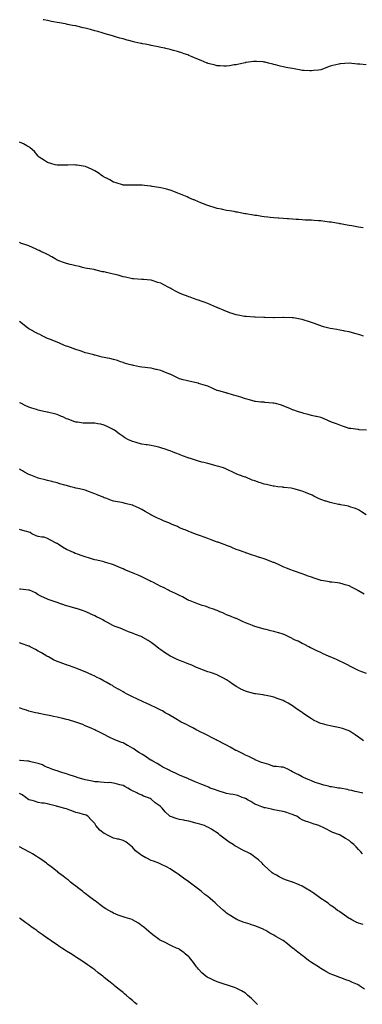
# Model space of a CAD drawing. Units: inches. Extents: x 976403 to 979043, y 7319018 to 7321658.
# Drawn here: x 977128 to 977492, y 7320612 to 7321658 of the extents above; entities that cross this region are included whole.
import ezdxf

# ---------------------------------------------------------------- set-up
doc = ezdxf.new("R2010")
doc.units = ezdxf.units.IN
doc.header["$MEASUREMENT"] = 0
doc.layers.add('Contour_97647319', color=7, linetype='Continuous', true_color=0x9f3ab9)

msp = doc.modelspace()

# ---------------------------------------------------------------- linework, layer by layer
at = {"layer": 'Contour_97647319'}
for points in [[(977496.1, 7321610, 3246), (977489.3, 7321610.7, 3246), (977488, 7321610.8, 3246), (977487, 7321610.9, 3246), (977478.2, 7321611.7, 3246), (977478, 7321611.8, 3246), (977477.9, 7321611.7, 3246), (977468.8, 7321611.2, 3246), (977468, 7321611.1, 3246), (977467, 7321610.9, 3246), (977460.8, 7321609.2, 3246), (977458, 7321608.5, 3246), (977453.2, 7321606.7, 3246), (977452.7, 7321606.5, 3246), (977448, 7321604.9, 3246), (977445.4, 7321604.5, 3246), (977440.2, 7321604, 3246), (977438, 7321603.8, 3246), (977436.2, 7321603.8, 3246), (977430.2, 7321604.1, 3246), (977428, 7321604.1, 3246), (977425.3, 7321604.7, 3246), (977421.6, 7321605.4, 3246), (977418, 7321606.1, 3246), (977413.1, 7321607, 3246), (977413, 7321607, 3246), (977408, 7321608, 3246), (977404.8, 7321608.7, 3246), (977399.9, 7321610.1, 3246), (977398, 7321610.5, 3246), (977396.9, 7321610.8, 3246), (977392.4, 7321611.9, 3246), (977388.9, 7321612.8, 3246), (977388, 7321613, 3246), (977386.9, 7321613.1, 3246), (977379.7, 7321613.5, 3246), (977378, 7321613.6, 3246), (977376.5, 7321613.5, 3246), (977368.6, 7321612.5, 3246), (977368, 7321612.4, 3246), (977367.6, 7321612.3, 3246), (977365.9, 7321611.9, 3246), (977359.5, 7321610.5, 3246), (977358, 7321610.2, 3246), (977356, 7321609.9, 3246), (977350.9, 7321609.1, 3246), (977348, 7321608.6, 3246), (977345, 7321608.8, 3246), (977341, 7321608.9, 3246), (977338, 7321609.1, 3246), (977335.9, 7321609.7, 3246), (977328.4, 7321611.6, 3246), (977328, 7321611.7, 3246), (977327.9, 7321611.7, 3246), (977327.5, 7321611.9, 3246), (977320.8, 7321614.7, 3246), (977318, 7321615.6, 3246), (977313.8, 7321617.6, 3246), (977311.4, 7321618.5, 3246), (977308, 7321619.9, 3246), (977306.7, 7321620.5, 3246), (977302.9, 7321621.9, 3246), (977299.3, 7321623.2, 3246), (977298, 7321623.6, 3246), (977295.8, 7321624.2, 3246), (977291.6, 7321625.4, 3246), (977288, 7321626.4, 3246), (977283.5, 7321627.4, 3246), (977282.3, 7321627.7, 3246), (977278, 7321628.6, 3246), (977275.3, 7321629.2, 3246), (977269.7, 7321630.3, 3246), (977268, 7321630.6, 3246), (977266.9, 7321630.8, 3246), (977261.6, 7321631.9, 3246), (977258.6, 7321632.5, 3246), (977258, 7321632.6, 3246), (977257.1, 7321632.8, 3246), (977250.4, 7321634.3, 3246), (977248, 7321634.8, 3246), (977244.1, 7321635.9, 3246), (977242.4, 7321636.3, 3246), (977238, 7321637.5, 3246), (977234.6, 7321638.4, 3246), (977230.2, 7321639.8, 3246), (977228, 7321640.4, 3246), (977226.9, 7321640.7, 3246), (977223.1, 7321641.9, 3246), (977219.2, 7321643.1, 3246), (977218, 7321643.4, 3246), (977215.9, 7321644, 3246), (977211.4, 7321645.3, 3246), (977208, 7321646.3, 3246), (977203.6, 7321647.5, 3246), (977202.1, 7321647.9, 3246), (977198, 7321649, 3246), (977195.6, 7321649.5, 3246), (977188.9, 7321651.1, 3246), (977188, 7321651.3, 3246), (977187.5, 7321651.3, 3246), (977184.5, 7321651.9, 3246), (977179.1, 7321652.9, 3246), (977178, 7321653.2, 3246), (977176.5, 7321653.5, 3246), (977170.6, 7321654.5, 3246), (977168, 7321655, 3246), (977164.2, 7321655.8, 3246), (977162.2, 7321656.1, 3246), (977158, 7321657, 3246), (977154, 7321657.8, 3246), (977153.2, 7321658, 3246)], [(977492.9, 7321436.8, 3247), (977488, 7321437.6, 3247), (977484.5, 7321438.3, 3247), (977481, 7321438.9, 3247), (977478, 7321439.5, 3247), (977476, 7321439.9, 3247), (977468.8, 7321441.2, 3247), (977468, 7321441.3, 3247), (977467.5, 7321441.4, 3247), (977464.5, 7321441.9, 3247), (977459, 7321442.9, 3247), (977458, 7321443, 3247), (977456.9, 7321443.1, 3247), (977450.1, 7321444, 3247), (977448, 7321444.2, 3247), (977445.6, 7321444.3, 3247), (977440.8, 7321444.7, 3247), (977438, 7321444.9, 3247), (977435, 7321445, 3247), (977431.3, 7321445.2, 3247), (977428, 7321445.4, 3247), (977424.4, 7321445.6, 3247), (977421.9, 7321445.7, 3247), (977418, 7321446, 3247), (977413.7, 7321446.3, 3247), (977412.5, 7321446.3, 3247), (977408, 7321446.7, 3247), (977403.3, 7321447.1, 3247), (977402.8, 7321447.2, 3247), (977398, 7321447.6, 3247), (977394.2, 7321448, 3247), (977391.7, 7321448.3, 3247), (977388, 7321448.7, 3247), (977385.2, 7321449.1, 3247), (977380.1, 7321449.9, 3247), (977378, 7321450.1, 3247), (977376.5, 7321450.4, 3247), (977368.2, 7321451.8, 3247), (977368, 7321451.8, 3247), (977368, 7321451.8, 3247), (977367.4, 7321451.9, 3247), (977359.5, 7321453.4, 3247), (977358, 7321453.7, 3247), (977355.9, 7321454.1, 3247), (977351.1, 7321454.9, 3247), (977348, 7321455.4, 3247), (977343.6, 7321456.4, 3247), (977342.7, 7321456.6, 3247), (977338, 7321457.5, 3247), (977334.6, 7321458.5, 3247), (977330.1, 7321459.9, 3247), (977328, 7321460.5, 3247), (977327, 7321460.9, 3247), (977324.3, 7321461.9, 3247), (977319.9, 7321463.7, 3247), (977318, 7321464.5, 3247), (977313.4, 7321466.6, 3247), (977312.9, 7321466.8, 3247), (977308, 7321468.9, 3247), (977306, 7321469.8, 3247), (977300.9, 7321471.9, 3247), (977298.9, 7321472.8, 3247), (977298, 7321473.2, 3247), (977296.1, 7321473.9, 3247), (977291.8, 7321475.6, 3247), (977288, 7321476.9, 3247), (977284.1, 7321478, 3247), (977281.4, 7321478.6, 3247), (977278, 7321479.5, 3247), (977276, 7321479.9, 3247), (977269, 7321480.9, 3247), (977268, 7321481.1, 3247), (977267.3, 7321481.2, 3247), (977260.7, 7321481.9, 3247), (977258.4, 7321482.2, 3247), (977258, 7321482.3, 3247), (977257.7, 7321482.3, 3247), (977248.5, 7321482.4, 3247), (977248, 7321482.4, 3247), (977247.6, 7321482.4, 3247), (977238.5, 7321482.4, 3247), (977238, 7321482.4, 3247), (977237.4, 7321482.5, 3247), (977230.8, 7321484.7, 3247), (977228, 7321485.3, 3247), (977223.9, 7321487.8, 3247), (977220.5, 7321489.5, 3247), (977218, 7321490.8, 3247), (977217.4, 7321491.3, 3247), (977216.4, 7321491.9, 3247), (977211.6, 7321495.5, 3247), (977208, 7321497.6, 3247), (977205.1, 7321498.9, 3247), (977198.2, 7321501.9, 3247), (977198.1, 7321502, 3247), (977198, 7321502, 3247), (977198, 7321502, 3247), (977189.5, 7321503.4, 3247), (977188, 7321503.6, 3247), (977186.3, 7321503.7, 3247), (977179.6, 7321503.5, 3247), (977178, 7321503.5, 3247), (977176.4, 7321503.5, 3247), (977169.4, 7321503.3, 3247), (977168, 7321503.4, 3247), (977166, 7321504, 3247), (977161.4, 7321505.3, 3247), (977158, 7321506.3, 3247), (977154.6, 7321508.5, 3247), (977149, 7321511.9, 3247), (977148.6, 7321512.4, 3247), (977148, 7321513, 3247), (977144, 7321517.9, 3247), (977139.5, 7321521.9, 3247), (977138.7, 7321522.6, 3247), (977138, 7321523, 3247), (977135.8, 7321524.1, 3247), (977132.3, 7321526.2, 3247), (977128, 7321527.8, 3247)], [(977493.1, 7321321.9, 3248), (977489.4, 7321323.2, 3248), (977488, 7321323.7, 3248), (977485.6, 7321324.3, 3248), (977481.6, 7321325.5, 3248), (977478, 7321326.4, 3248), (977473.4, 7321327.3, 3248), (977472.5, 7321327.4, 3248), (977468, 7321328.3, 3248), (977464.9, 7321328.8, 3248), (977460.4, 7321329.6, 3248), (977458, 7321330, 3248), (977456.5, 7321330.3, 3248), (977450.7, 7321331.9, 3248), (977448.6, 7321332.5, 3248), (977448, 7321332.7, 3248), (977446.8, 7321333.1, 3248), (977441.3, 7321335.2, 3248), (977438, 7321336.4, 3248), (977433.9, 7321337.8, 3248), (977431.4, 7321338.6, 3248), (977428, 7321339.7, 3248), (977426.2, 7321340, 3248), (977418.8, 7321341.2, 3248), (977418, 7321341.3, 3248), (977417.5, 7321341.3, 3248), (977408.4, 7321341.6, 3248), (977408, 7321341.6, 3248), (977407.7, 7321341.6, 3248), (977398.5, 7321341.4, 3248), (977398, 7321341.4, 3248), (977397.6, 7321341.4, 3248), (977388.5, 7321341.5, 3248), (977388, 7321341.5, 3248), (977387.6, 7321341.5, 3248), (977378.1, 7321341.9, 3248), (977378, 7321341.9, 3248), (977378, 7321341.9, 3248), (977377.5, 7321341.9, 3248), (977368.8, 7321342.6, 3248), (977368, 7321342.7, 3248), (977367.1, 7321342.9, 3248), (977360.3, 7321344.2, 3248), (977358, 7321344.6, 3248), (977354, 7321345.9, 3248), (977352.6, 7321346.4, 3248), (977348, 7321347.9, 3248), (977345.2, 7321349.1, 3248), (977338.7, 7321351.9, 3248), (977338.2, 7321352.1, 3248), (977338, 7321352.2, 3248), (977337.6, 7321352.4, 3248), (977331.2, 7321355.1, 3248), (977328, 7321356.4, 3248), (977324, 7321357.9, 3248), (977320.9, 7321359.1, 3248), (977318, 7321360.1, 3248), (977316.7, 7321360.6, 3248), (977312.9, 7321361.9, 3248), (977309.3, 7321363.2, 3248), (977308, 7321363.6, 3248), (977305.3, 7321364.7, 3248), (977302.1, 7321365.9, 3248), (977298, 7321367.5, 3248), (977295.1, 7321369, 3248), (977289.8, 7321371.9, 3248), (977288.7, 7321372.5, 3248), (977288, 7321372.9, 3248), (977286.1, 7321373.9, 3248), (977282, 7321375.9, 3248), (977278, 7321378, 3248), (977275.1, 7321378.9, 3248), (977269, 7321381, 3248), (977268, 7321381.3, 3248), (977267.5, 7321381.3, 3248), (977259.9, 7321381.9, 3248), (977258.2, 7321382.1, 3248), (977258, 7321382.1, 3248), (977257.9, 7321382.1, 3248), (977249, 7321382.9, 3248), (977248, 7321382.9, 3248), (977246.8, 7321383.1, 3248), (977240.7, 7321384.5, 3248), (977238, 7321385, 3248), (977233.8, 7321386.2, 3248), (977232.7, 7321386.5, 3248), (977228, 7321387.8, 3248), (977224.7, 7321388.5, 3248), (977220.5, 7321389.5, 3248), (977218, 7321390, 3248), (977216.4, 7321390.3, 3248), (977209.6, 7321391.9, 3248), (977208.4, 7321392.3, 3248), (977208, 7321392.4, 3248), (977207.5, 7321392.5, 3248), (977199.9, 7321393.8, 3248), (977198, 7321394.2, 3248), (977195.1, 7321394.8, 3248), (977191.8, 7321395.7, 3248), (977188, 7321396.5, 3248), (977183.7, 7321397.6, 3248), (977182, 7321398, 3248), (977178, 7321399, 3248), (977176, 7321399.8, 3248), (977170, 7321401.9, 3248), (977168.6, 7321402.5, 3248), (977168, 7321402.7, 3248), (977166, 7321404, 3248), (977162.4, 7321406.2, 3248), (977158, 7321408.6, 3248), (977155.9, 7321409.8, 3248), (977150.9, 7321411.9, 3248), (977148.9, 7321412.8, 3248), (977148, 7321413.1, 3248), (977145.8, 7321414.2, 3248), (977142.1, 7321416, 3248), (977138, 7321417.7, 3248), (977134.9, 7321418.8, 3248), (977129.1, 7321420.8, 3248), (977128, 7321421.2, 3248)], [(977496.4, 7321221.9, 3249), (977488.6, 7321222.5, 3249), (977488, 7321222.6, 3249), (977487.3, 7321222.7, 3249), (977479.7, 7321223.6, 3249), (977478, 7321223.8, 3249), (977475.2, 7321224.8, 3249), (977472, 7321225.9, 3249), (977468, 7321227.3, 3249), (977464.7, 7321228.6, 3249), (977459.4, 7321230.6, 3249), (977458, 7321231.1, 3249), (977457.5, 7321231.3, 3249), (977456.2, 7321231.9, 3249), (977450.7, 7321234.5, 3249), (977448, 7321235.5, 3249), (977443.5, 7321236.5, 3249), (977442.8, 7321236.6, 3249), (977438, 7321237.5, 3249), (977434.7, 7321238.5, 3249), (977430.1, 7321239.8, 3249), (977428, 7321240.4, 3249), (977426.9, 7321240.8, 3249), (977423.3, 7321241.9, 3249), (977419.3, 7321243.2, 3249), (977418, 7321243.7, 3249), (977414.9, 7321245.1, 3249), (977412.3, 7321246.2, 3249), (977408, 7321247.9, 3249), (977405, 7321248.9, 3249), (977399.7, 7321250.2, 3249), (977398, 7321250.7, 3249), (977397, 7321250.8, 3249), (977388.5, 7321251.5, 3249), (977388, 7321251.6, 3249), (977387.7, 7321251.6, 3249), (977384.3, 7321251.9, 3249), (977378.7, 7321252.6, 3249), (977378, 7321252.6, 3249), (977377.1, 7321252.9, 3249), (977370.7, 7321254.6, 3249), (977368, 7321255.3, 3249), (977363.1, 7321256.9, 3249), (977363, 7321256.9, 3249), (977358, 7321258.4, 3249), (977355.4, 7321259.2, 3249), (977348.7, 7321261.2, 3249), (977348, 7321261.4, 3249), (977347.6, 7321261.5, 3249), (977346.2, 7321261.9, 3249), (977339.7, 7321263.6, 3249), (977338, 7321264.1, 3249), (977334, 7321265.9, 3249), (977332.7, 7321266.5, 3249), (977328, 7321268.7, 3249), (977325.6, 7321269.5, 3249), (977318.2, 7321271.7, 3249), (977318, 7321271.8, 3249), (977317.9, 7321271.8, 3249), (977317.5, 7321271.9, 3249), (977309.8, 7321273.7, 3249), (977308, 7321274.1, 3249), (977305.2, 7321274.8, 3249), (977301.7, 7321275.5, 3249), (977298, 7321276.4, 3249), (977294.3, 7321278.2, 3249), (977289.3, 7321280.7, 3249), (977288, 7321281.3, 3249), (977287.6, 7321281.5, 3249), (977286.7, 7321281.9, 3249), (977280.5, 7321284.4, 3249), (977278, 7321285.2, 3249), (977273.7, 7321286.3, 3249), (977272.7, 7321286.5, 3249), (977268, 7321287.7, 3249), (977264.2, 7321288.1, 3249), (977261.5, 7321288.4, 3249), (977258, 7321288.8, 3249), (977255.5, 7321289.3, 3249), (977249.2, 7321290.8, 3249), (977248, 7321291, 3249), (977247.3, 7321291.2, 3249), (977244.6, 7321291.9, 3249), (977239.5, 7321293.3, 3249), (977238, 7321293.7, 3249), (977235.2, 7321294.7, 3249), (977232, 7321295.9, 3249), (977228, 7321297.2, 3249), (977224.1, 7321298, 3249), (977221.5, 7321298.5, 3249), (977218, 7321299.2, 3249), (977215.8, 7321299.7, 3249), (977208.3, 7321301.6, 3249), (977208, 7321301.7, 3249), (977207.9, 7321301.7, 3249), (977207.1, 7321301.9, 3249), (977199.8, 7321303.7, 3249), (977198, 7321304.1, 3249), (977194.5, 7321305.4, 3249), (977192.4, 7321306.3, 3249), (977188, 7321307.8, 3249), (977185, 7321308.9, 3249), (977179.3, 7321310.7, 3249), (977178, 7321311.1, 3249), (977177.5, 7321311.3, 3249), (977175.9, 7321311.9, 3249), (977170.5, 7321314.3, 3249), (977168, 7321315.4, 3249), (977163.4, 7321317.3, 3249), (977162.1, 7321317.9, 3249), (977158, 7321319.5, 3249), (977156.4, 7321320.2, 3249), (977153, 7321321.9, 3249), (977149.6, 7321323.5, 3249), (977148, 7321324.3, 3249), (977143.1, 7321326.9, 3249), (977142.9, 7321327, 3249), (977138, 7321329.8, 3249), (977136.8, 7321330.7, 3249), (977135.3, 7321331.9, 3249), (977131.2, 7321335.1, 3249), (977128, 7321337.5, 3249)], [(977496.1, 7321131.9, 3250), (977491.3, 7321135.2, 3250), (977488, 7321137.3, 3250), (977484.9, 7321138.7, 3250), (977479.7, 7321140.3, 3250), (977478, 7321140.9, 3250), (977477.3, 7321141.1, 3250), (977473.4, 7321141.9, 3250), (977468.9, 7321142.8, 3250), (977468, 7321142.9, 3250), (977466.9, 7321143.1, 3250), (977460.6, 7321144.5, 3250), (977458, 7321145, 3250), (977453.6, 7321146.4, 3250), (977452.8, 7321146.6, 3250), (977448, 7321148.3, 3250), (977445.4, 7321149.3, 3250), (977440.5, 7321151.9, 3250), (977438.9, 7321152.8, 3250), (977438, 7321153.2, 3250), (977435.9, 7321154.1, 3250), (977431.8, 7321155.7, 3250), (977428, 7321157.2, 3250), (977424.4, 7321158.3, 3250), (977420.6, 7321159.4, 3250), (977418, 7321160.1, 3250), (977416.5, 7321160.4, 3250), (977408.9, 7321161.1, 3250), (977408, 7321161.2, 3250), (977407.5, 7321161.3, 3250), (977402.4, 7321161.9, 3250), (977398.5, 7321162.4, 3250), (977398, 7321162.4, 3250), (977397.4, 7321162.6, 3250), (977390.4, 7321164.3, 3250), (977388, 7321164.8, 3250), (977383.9, 7321166.1, 3250), (977382.6, 7321166.5, 3250), (977378, 7321168, 3250), (977375.1, 7321169, 3250), (977368.5, 7321171.9, 3250), (977368.2, 7321172.1, 3250), (977368, 7321172.1, 3250), (977367.7, 7321172.2, 3250), (977360.7, 7321174.6, 3250), (977358, 7321175.7, 3250), (977353.8, 7321177.7, 3250), (977350.6, 7321179.3, 3250), (977348, 7321180.6, 3250), (977347.1, 7321181, 3250), (977344.7, 7321181.9, 3250), (977339.6, 7321183.4, 3250), (977338, 7321183.9, 3250), (977335.3, 7321184.6, 3250), (977331.8, 7321185.7, 3250), (977328, 7321186.7, 3250), (977323.8, 7321187.6, 3250), (977321.8, 7321188.1, 3250), (977318, 7321189, 3250), (977315.9, 7321189.8, 3250), (977309.7, 7321191.9, 3250), (977308.4, 7321192.3, 3250), (977308, 7321192.4, 3250), (977307.2, 7321192.7, 3250), (977301.1, 7321194.9, 3250), (977298, 7321196.2, 3250), (977293.9, 7321197.7, 3250), (977291.2, 7321198.8, 3250), (977288, 7321200, 3250), (977286.6, 7321200.5, 3250), (977282.6, 7321201.9, 3250), (977279.2, 7321203, 3250), (977278, 7321203.4, 3250), (977276.1, 7321203.8, 3250), (977271.1, 7321205, 3250), (977268, 7321205.7, 3250), (977263.7, 7321206.3, 3250), (977262.5, 7321206.4, 3250), (977258, 7321207, 3250), (977254.2, 7321208.1, 3250), (977250.8, 7321209.2, 3250), (977248, 7321210, 3250), (977246.7, 7321210.6, 3250), (977244, 7321211.9, 3250), (977240.1, 7321214, 3250), (977238, 7321215.1, 3250), (977234.1, 7321218, 3250), (977228.8, 7321221.9, 3250), (977228.4, 7321222.2, 3250), (977228, 7321222.5, 3250), (977227, 7321223, 3250), (977221.8, 7321225.7, 3250), (977218, 7321227.4, 3250), (977214.3, 7321228.2, 3250), (977211.2, 7321228.8, 3250), (977208, 7321229.4, 3250), (977205.5, 7321229.4, 3250), (977200.6, 7321229.4, 3250), (977198, 7321229.3, 3250), (977195.7, 7321229.6, 3250), (977189.6, 7321230.4, 3250), (977188, 7321230.5, 3250), (977187, 7321230.9, 3250), (977184, 7321231.9, 3250), (977179.7, 7321233.5, 3250), (977178, 7321234.1, 3250), (977174, 7321236, 3250), (977172.7, 7321236.6, 3250), (977168, 7321238.5, 3250), (977165.4, 7321239.3, 3250), (977159.2, 7321240.8, 3250), (977158, 7321241.1, 3250), (977157.4, 7321241.2, 3250), (977154.1, 7321241.9, 3250), (977149.2, 7321243, 3250), (977148, 7321243.3, 3250), (977146.1, 7321243.9, 3250), (977141.4, 7321245.3, 3250), (977138, 7321246.3, 3250), (977134.3, 7321248.1, 3250), (977129.5, 7321250.5, 3250), (977128, 7321251.2, 3250)], [(977493.8, 7321047.7, 3251), (977489.8, 7321050.2, 3251), (977488, 7321051.3, 3251), (977487.6, 7321051.5, 3251), (977486.9, 7321051.9, 3251), (977481.1, 7321055, 3251), (977478, 7321056.5, 3251), (977473.9, 7321057.8, 3251), (977471.6, 7321058.3, 3251), (977468, 7321059.3, 3251), (977465.8, 7321059.7, 3251), (977459.6, 7321060.4, 3251), (977458, 7321060.6, 3251), (977457, 7321060.8, 3251), (977450.9, 7321061.9, 3251), (977448.5, 7321062.3, 3251), (977448, 7321062.4, 3251), (977447.3, 7321062.6, 3251), (977440.8, 7321064.7, 3251), (977438, 7321065.7, 3251), (977433.5, 7321067.4, 3251), (977432, 7321068, 3251), (977428, 7321069.5, 3251), (977426.2, 7321070.1, 3251), (977421, 7321071.9, 3251), (977418.9, 7321072.7, 3251), (977418, 7321073, 3251), (977416.2, 7321073.7, 3251), (977411.7, 7321075.5, 3251), (977408, 7321076.9, 3251), (977404.6, 7321078.5, 3251), (977399.1, 7321080.9, 3251), (977398, 7321081.4, 3251), (977397.7, 7321081.5, 3251), (977396.8, 7321081.9, 3251), (977390.6, 7321084.4, 3251), (977388, 7321085.4, 3251), (977383.1, 7321086.9, 3251), (977383, 7321086.9, 3251), (977378, 7321088.4, 3251), (977375.4, 7321089.3, 3251), (977368.3, 7321091.7, 3251), (977368, 7321091.8, 3251), (977367.9, 7321091.8, 3251), (977367.6, 7321091.9, 3251), (977360.6, 7321094.5, 3251), (977358, 7321095.4, 3251), (977353.5, 7321097.3, 3251), (977352.1, 7321097.9, 3251), (977348, 7321099.6, 3251), (977346.3, 7321100.2, 3251), (977341.5, 7321101.9, 3251), (977339, 7321102.9, 3251), (977338, 7321103.2, 3251), (977336, 7321103.9, 3251), (977331.6, 7321105.4, 3251), (977328, 7321106.8, 3251), (977324.3, 7321108.2, 3251), (977320.3, 7321109.7, 3251), (977318, 7321110.5, 3251), (977317, 7321110.9, 3251), (977314.2, 7321111.9, 3251), (977309.8, 7321113.7, 3251), (977308, 7321114.3, 3251), (977303.9, 7321116.1, 3251), (977302.7, 7321116.6, 3251), (977298, 7321118.4, 3251), (977295.7, 7321119.5, 3251), (977290.3, 7321121.9, 3251), (977288.7, 7321122.6, 3251), (977288, 7321122.8, 3251), (977286.5, 7321123.4, 3251), (977281.6, 7321125.5, 3251), (977278, 7321127, 3251), (977274.7, 7321128.5, 3251), (977268.2, 7321131.8, 3251), (977268, 7321131.8, 3251), (977268, 7321131.9, 3251), (977267.9, 7321131.9, 3251), (977261.7, 7321135.6, 3251), (977258, 7321137.7, 3251), (977255.2, 7321139.1, 3251), (977248.8, 7321141.9, 3251), (977248.3, 7321142.2, 3251), (977248, 7321142.3, 3251), (977247.6, 7321142.4, 3251), (977240.4, 7321144.2, 3251), (977238, 7321144.8, 3251), (977234.5, 7321145.5, 3251), (977232, 7321145.9, 3251), (977228, 7321146.7, 3251), (977224.1, 7321148, 3251), (977220.7, 7321149.3, 3251), (977218, 7321150.2, 3251), (977216.9, 7321150.7, 3251), (977214.2, 7321151.9, 3251), (977209.8, 7321153.6, 3251), (977208, 7321154.4, 3251), (977204.1, 7321155.9, 3251), (977202.6, 7321156.5, 3251), (977198, 7321158.1, 3251), (977195.1, 7321158.9, 3251), (977189.9, 7321160.1, 3251), (977188, 7321160.5, 3251), (977187, 7321160.8, 3251), (977182.8, 7321161.9, 3251), (977179, 7321162.9, 3251), (977178, 7321163.1, 3251), (977176.4, 7321163.6, 3251), (977171.1, 7321165, 3251), (977168, 7321165.9, 3251), (977163.4, 7321167.2, 3251), (977162.5, 7321167.5, 3251), (977158, 7321168.7, 3251), (977155.5, 7321169.3, 3251), (977149.2, 7321170.7, 3251), (977148, 7321171, 3251), (977147.4, 7321171.3, 3251), (977145.5, 7321171.9, 3251), (977140.2, 7321174.1, 3251), (977138, 7321174.9, 3251), (977133.6, 7321177.5, 3251), (977131.2, 7321178.8, 3251), (977128, 7321180.5, 3251)], [(977496.4, 7320963.6, 3252), (977491.4, 7320965.3, 3252), (977488, 7320966.6, 3252), (977484.5, 7320968.4, 3252), (977478.6, 7320971.4, 3252), (977478, 7320971.7, 3252), (977477.9, 7320971.8, 3252), (977477.6, 7320971.9, 3252), (977471.3, 7320975.2, 3252), (977468, 7320976.7, 3252), (977464.6, 7320978.4, 3252), (977459.5, 7320980.5, 3252), (977458, 7320981.1, 3252), (977457.5, 7320981.4, 3252), (977456.1, 7320981.9, 3252), (977450.6, 7320984.5, 3252), (977448, 7320985.7, 3252), (977443.8, 7320987.7, 3252), (977440.9, 7320989, 3252), (977438, 7320990.4, 3252), (977437.1, 7320990.9, 3252), (977435.2, 7320991.9, 3252), (977430.5, 7320994.3, 3252), (977428, 7320995.5, 3252), (977423.8, 7320997.7, 3252), (977420.9, 7320999.1, 3252), (977418, 7321000.5, 3252), (977417.2, 7321001, 3252), (977415.4, 7321001.9, 3252), (977410.4, 7321004.3, 3252), (977408, 7321005.2, 3252), (977403.3, 7321006.7, 3252), (977402.9, 7321006.8, 3252), (977398, 7321008.2, 3252), (977395, 7321008.9, 3252), (977389.9, 7321010.1, 3252), (977388, 7321010.5, 3252), (977386.9, 7321010.8, 3252), (977382.9, 7321011.9, 3252), (977379.2, 7321013.1, 3252), (977378, 7321013.5, 3252), (977375.5, 7321014.5, 3252), (977372, 7321015.8, 3252), (977368, 7321017.3, 3252), (977364.9, 7321018.8, 3252), (977358.3, 7321021.9, 3252), (977358.1, 7321022, 3252), (977358, 7321022, 3252), (977357.9, 7321022.1, 3252), (977350.9, 7321024.8, 3252), (977348, 7321025.9, 3252), (977343.9, 7321027.8, 3252), (977340.8, 7321029.2, 3252), (977338, 7321030.5, 3252), (977337, 7321030.9, 3252), (977334, 7321031.9, 3252), (977329.5, 7321033.4, 3252), (977328, 7321033.9, 3252), (977325.1, 7321034.9, 3252), (977322, 7321035.9, 3252), (977318, 7321037.2, 3252), (977314.6, 7321038.5, 3252), (977309.3, 7321040.7, 3252), (977308, 7321041.1, 3252), (977307.5, 7321041.4, 3252), (977306.6, 7321041.9, 3252), (977301, 7321044.8, 3252), (977298, 7321046.4, 3252), (977294.3, 7321048.1, 3252), (977289.7, 7321050.3, 3252), (977288, 7321051.1, 3252), (977287.5, 7321051.4, 3252), (977286.4, 7321051.9, 3252), (977280.9, 7321054.7, 3252), (977278, 7321056.1, 3252), (977274.2, 7321058, 3252), (977269.6, 7321060.4, 3252), (977268, 7321061.2, 3252), (977267.6, 7321061.4, 3252), (977266.6, 7321061.9, 3252), (977260.9, 7321064.8, 3252), (977258, 7321066.3, 3252), (977254, 7321067.9, 3252), (977250.5, 7321069.4, 3252), (977248, 7321070.5, 3252), (977247, 7321070.9, 3252), (977244.5, 7321071.9, 3252), (977239.9, 7321073.8, 3252), (977238, 7321074.6, 3252), (977233.5, 7321076.5, 3252), (977232.9, 7321076.8, 3252), (977228, 7321078.8, 3252), (977225.7, 7321079.6, 3252), (977218.2, 7321081.9, 3252), (977218.1, 7321082, 3252), (977218, 7321082, 3252), (977218, 7321082, 3252), (977210.1, 7321084, 3252), (977208, 7321084.3, 3252), (977204.6, 7321085.4, 3252), (977202.3, 7321086.1, 3252), (977198, 7321087.4, 3252), (977194.7, 7321088.6, 3252), (977189.7, 7321090.3, 3252), (977188, 7321090.9, 3252), (977187.3, 7321091.1, 3252), (977185.3, 7321091.9, 3252), (977180.4, 7321094.3, 3252), (977178, 7321095.4, 3252), (977173.9, 7321097.8, 3252), (977169.1, 7321100.9, 3252), (977168, 7321101.5, 3252), (977167.8, 7321101.7, 3252), (977167.2, 7321101.9, 3252), (977161.1, 7321105, 3252), (977158, 7321107, 3252), (977154.4, 7321108.3, 3252), (977151.7, 7321108.2, 3252), (977148, 7321109, 3252), (977145.8, 7321109.7, 3252), (977141.4, 7321111.9, 3252), (977139.3, 7321113.2, 3252), (977138, 7321113.8, 3252), (977135.5, 7321114.5, 3252), (977131.7, 7321115.5, 3252), (977128, 7321116.5, 3252)], [(977493.3, 7320891.9, 3253), (977490.3, 7320894.1, 3253), (977488, 7320896, 3253), (977484.5, 7320898.4, 3253), (977479.2, 7320901.9, 3253), (977478.5, 7320902.4, 3253), (977478, 7320902.6, 3253), (977477, 7320902.9, 3253), (977471.1, 7320905, 3253), (977468, 7320905.9, 3253), (977463.1, 7320906.9, 3253), (977463, 7320907, 3253), (977458, 7320907.9, 3253), (977454.8, 7320908.7, 3253), (977449.9, 7320910, 3253), (977448, 7320910.5, 3253), (977447, 7320910.9, 3253), (977444.8, 7320911.9, 3253), (977440.3, 7320914.1, 3253), (977438, 7320915.4, 3253), (977434.1, 7320917.9, 3253), (977428.4, 7320921.9, 3253), (977428.2, 7320922.1, 3253), (977428, 7320922.2, 3253), (977427.2, 7320922.7, 3253), (977422.3, 7320926.1, 3253), (977418, 7320929.1, 3253), (977416.3, 7320930.1, 3253), (977413.3, 7320931.9, 3253), (977409.9, 7320933.7, 3253), (977408, 7320934.7, 3253), (977403.6, 7320936.4, 3253), (977402.8, 7320936.7, 3253), (977398, 7320938.5, 3253), (977395.2, 7320939.1, 3253), (977389.8, 7320940.1, 3253), (977388, 7320940.5, 3253), (977386.8, 7320940.7, 3253), (977378.6, 7320941.9, 3253), (977378.1, 7320942, 3253), (977378, 7320942, 3253), (977377.9, 7320942, 3253), (977370.1, 7320944, 3253), (977368, 7320944.6, 3253), (977363.1, 7320947, 3253), (977362.7, 7320947.2, 3253), (977358, 7320949.7, 3253), (977356.8, 7320950.6, 3253), (977355.1, 7320951.9, 3253), (977351, 7320954.8, 3253), (977348, 7320956.8, 3253), (977344.8, 7320958.7, 3253), (977338.3, 7320961.9, 3253), (977338, 7320962, 3253), (977337.9, 7320962.1, 3253), (977330.7, 7320964.5, 3253), (977328, 7320965.4, 3253), (977323.3, 7320967.2, 3253), (977322.5, 7320967.4, 3253), (977318, 7320969.1, 3253), (977316.1, 7320970, 3253), (977311.7, 7320971.9, 3253), (977309.2, 7320973.1, 3253), (977308, 7320973.5, 3253), (977305.4, 7320974.6, 3253), (977302, 7320975.9, 3253), (977298, 7320977.4, 3253), (977294.9, 7320978.7, 3253), (977288.4, 7320981.9, 3253), (977288.2, 7320982, 3253), (977288, 7320982.1, 3253), (977287.6, 7320982.3, 3253), (977281.9, 7320985.8, 3253), (977278, 7320988.5, 3253), (977276.1, 7320990, 3253), (977274, 7320991.9, 3253), (977270.6, 7320994.5, 3253), (977268, 7320996.5, 3253), (977264.6, 7320998.5, 3253), (977259, 7321001.9, 3253), (977258.4, 7321002.3, 3253), (977258, 7321002.4, 3253), (977257.2, 7321002.8, 3253), (977251.1, 7321005, 3253), (977248, 7321006.2, 3253), (977243.9, 7321007.8, 3253), (977240.8, 7321009.2, 3253), (977238, 7321010.3, 3253), (977236.9, 7321010.8, 3253), (977234, 7321011.9, 3253), (977229.7, 7321013.6, 3253), (977228, 7321014.2, 3253), (977223.2, 7321016.8, 3253), (977223, 7321016.9, 3253), (977218, 7321019.6, 3253), (977216.6, 7321020.4, 3253), (977213.9, 7321021.9, 3253), (977209.9, 7321023.8, 3253), (977208, 7321024.7, 3253), (977203.2, 7321027, 3253), (977202.7, 7321027.3, 3253), (977198, 7321029.5, 3253), (977196.2, 7321030.1, 3253), (977190.6, 7321031.9, 3253), (977188.6, 7321032.5, 3253), (977188, 7321032.7, 3253), (977187, 7321033, 3253), (977180.8, 7321034.6, 3253), (977178, 7321035.5, 3253), (977173.2, 7321037.1, 3253), (977172.7, 7321037.2, 3253), (977168, 7321038.8, 3253), (977165.9, 7321039.8, 3253), (977159.5, 7321041.9, 3253), (977158.4, 7321042.3, 3253), (977158, 7321042.4, 3253), (977157.1, 7321042.8, 3253), (977151.4, 7321045.3, 3253), (977148, 7321047.2, 3253), (977145.2, 7321049.1, 3253), (977138.7, 7321051.9, 3253), (977138.2, 7321052.1, 3253), (977138, 7321052.2, 3253), (977137.7, 7321052.2, 3253), (977129.2, 7321053.1, 3253), (977128, 7321053.1, 3253)], [(977492.4, 7320836.3, 3254), (977488, 7320837.4, 3254), (977484.4, 7320838.2, 3254), (977480.9, 7320839.1, 3254), (977478, 7320839.7, 3254), (977476.3, 7320840.2, 3254), (977468.3, 7320841.6, 3254), (977468, 7320841.7, 3254), (977467.9, 7320841.7, 3254), (977466.8, 7320841.9, 3254), (977459.2, 7320843.1, 3254), (977458, 7320843.3, 3254), (977456.2, 7320843.8, 3254), (977451.1, 7320845, 3254), (977448, 7320845.8, 3254), (977443.5, 7320847.4, 3254), (977442, 7320847.9, 3254), (977438, 7320849.4, 3254), (977436.3, 7320850.2, 3254), (977432.2, 7320851.9, 3254), (977429.4, 7320853.2, 3254), (977428, 7320853.7, 3254), (977423.8, 7320856.2, 3254), (977422.9, 7320856.7, 3254), (977418, 7320859.2, 3254), (977416.3, 7320860.2, 3254), (977412.8, 7320861.9, 3254), (977409.6, 7320863.4, 3254), (977408, 7320864, 3254), (977405.7, 7320864.2, 3254), (977400.7, 7320864.6, 3254), (977398, 7320864.9, 3254), (977393.5, 7320866.5, 3254), (977392.8, 7320866.7, 3254), (977388, 7320868.2, 3254), (977385.1, 7320869, 3254), (977378.3, 7320871.9, 3254), (977378.1, 7320872, 3254), (977378, 7320872.1, 3254), (977377.8, 7320872.2, 3254), (977371.4, 7320875.3, 3254), (977368, 7320876.9, 3254), (977364.7, 7320878.6, 3254), (977358.3, 7320881.7, 3254), (977358, 7320881.8, 3254), (977357.8, 7320881.9, 3254), (977351.6, 7320885.4, 3254), (977348, 7320887.3, 3254), (977345, 7320888.9, 3254), (977339.1, 7320891.9, 3254), (977338.4, 7320892.3, 3254), (977338, 7320892.4, 3254), (977337, 7320893, 3254), (977331.8, 7320895.6, 3254), (977328, 7320897.5, 3254), (977325.1, 7320899, 3254), (977319.3, 7320901.9, 3254), (977318.5, 7320902.4, 3254), (977318, 7320902.7, 3254), (977316.5, 7320903.5, 3254), (977312, 7320905.9, 3254), (977308, 7320907.9, 3254), (977305.4, 7320909.2, 3254), (977299.7, 7320911.9, 3254), (977298.6, 7320912.5, 3254), (977298, 7320912.8, 3254), (977295.7, 7320914.3, 3254), (977292.4, 7320916.3, 3254), (977288, 7320918.9, 3254), (977286.2, 7320920.1, 3254), (977282.9, 7320921.9, 3254), (977279.9, 7320923.7, 3254), (977278, 7320924.6, 3254), (977273.2, 7320927.1, 3254), (977272.6, 7320927.4, 3254), (977268, 7320929.5, 3254), (977266.4, 7320930.3, 3254), (977262.7, 7320931.9, 3254), (977259.5, 7320933.4, 3254), (977258, 7320934, 3254), (977254.1, 7320935.8, 3254), (977252.7, 7320936.5, 3254), (977248, 7320938.7, 3254), (977245.9, 7320939.8, 3254), (977241.8, 7320941.9, 3254), (977239.4, 7320943.3, 3254), (977238, 7320943.9, 3254), (977233.1, 7320946.9, 3254), (977233, 7320946.9, 3254), (977228, 7320949.8, 3254), (977226.7, 7320950.6, 3254), (977224.3, 7320951.9, 3254), (977220.3, 7320954.2, 3254), (977218, 7320955.4, 3254), (977213.8, 7320957.7, 3254), (977210.5, 7320959.4, 3254), (977208, 7320960.8, 3254), (977207.3, 7320961.1, 3254), (977205.5, 7320961.9, 3254), (977200.4, 7320964.3, 3254), (977198, 7320965.3, 3254), (977193.3, 7320967.1, 3254), (977192.6, 7320967.4, 3254), (977188, 7320969.2, 3254), (977186, 7320969.9, 3254), (977180.2, 7320971.9, 3254), (977178.6, 7320972.5, 3254), (977178, 7320972.7, 3254), (977176.8, 7320973.2, 3254), (977171.2, 7320975.1, 3254), (977168, 7320976.4, 3254), (977164.3, 7320978.1, 3254), (977158.9, 7320981.1, 3254), (977158, 7320981.5, 3254), (977157.8, 7320981.6, 3254), (977157.3, 7320981.9, 3254), (977151.4, 7320985.3, 3254), (977148, 7320987.3, 3254), (977145, 7320988.9, 3254), (977139.5, 7320991.9, 3254), (977138.5, 7320992.4, 3254), (977138, 7320992.6, 3254), (977137, 7320993, 3254), (977131.1, 7320995, 3254), (977128, 7320996.1, 3254)], [(977492.3, 7320771.9, 3255), (977490.3, 7320774.2, 3255), (977488, 7320776.6, 3255), (977485.4, 7320779.3, 3255), (977482.9, 7320781.9, 3255), (977480.3, 7320784.1, 3255), (977478, 7320786, 3255), (977474.3, 7320788.1, 3255), (977468.4, 7320791.9, 3255), (977468.1, 7320792, 3255), (977468, 7320792, 3255), (977467.9, 7320792.1, 3255), (977460.8, 7320794.7, 3255), (977458, 7320795.9, 3255), (977454.1, 7320798, 3255), (977449.8, 7320800.2, 3255), (977448, 7320801.1, 3255), (977447.4, 7320801.3, 3255), (977445.9, 7320801.9, 3255), (977440, 7320803.8, 3255), (977438, 7320804.7, 3255), (977434, 7320806, 3255), (977432.5, 7320806.3, 3255), (977428, 7320808.2, 3255), (977425.8, 7320809.6, 3255), (977422.4, 7320811.9, 3255), (977419.3, 7320813.2, 3255), (977418, 7320813.7, 3255), (977415.5, 7320814.5, 3255), (977411.8, 7320815.7, 3255), (977408, 7320816.9, 3255), (977403.8, 7320817.7, 3255), (977402, 7320818, 3255), (977398, 7320818.7, 3255), (977395.5, 7320819.3, 3255), (977389.2, 7320820.7, 3255), (977388, 7320821, 3255), (977387.4, 7320821.2, 3255), (977385.2, 7320821.9, 3255), (977380, 7320823.9, 3255), (977378, 7320824.8, 3255), (977373.8, 7320827.7, 3255), (977370.9, 7320829, 3255), (977368, 7320830.6, 3255), (977367.1, 7320831, 3255), (977364.5, 7320831.9, 3255), (977359.9, 7320833.8, 3255), (977358, 7320834.4, 3255), (977355.1, 7320834.9, 3255), (977351.7, 7320835.5, 3255), (977348, 7320836.2, 3255), (977343.5, 7320837.3, 3255), (977342.1, 7320837.8, 3255), (977338, 7320839.1, 3255), (977336, 7320839.9, 3255), (977330.6, 7320841.9, 3255), (977328.8, 7320842.7, 3255), (977328, 7320843, 3255), (977326.2, 7320843.8, 3255), (977321.8, 7320845.6, 3255), (977318, 7320847.2, 3255), (977314.7, 7320848.6, 3255), (977309, 7320850.9, 3255), (977308, 7320851.3, 3255), (977307.6, 7320851.5, 3255), (977306.7, 7320851.9, 3255), (977300.6, 7320854.5, 3255), (977298, 7320855.6, 3255), (977293.7, 7320857.6, 3255), (977291.3, 7320858.7, 3255), (977288, 7320860.2, 3255), (977286.9, 7320860.8, 3255), (977284.7, 7320861.9, 3255), (977280.3, 7320864.2, 3255), (977278, 7320865.4, 3255), (977274.1, 7320867.9, 3255), (977269.6, 7320870.4, 3255), (977268, 7320871.3, 3255), (977267.7, 7320871.5, 3255), (977267, 7320871.9, 3255), (977261.7, 7320875.6, 3255), (977258, 7320877.7, 3255), (977255.6, 7320879.4, 3255), (977251.7, 7320881.9, 3255), (977249.6, 7320883.4, 3255), (977248, 7320884.3, 3255), (977243.1, 7320887, 3255), (977242.7, 7320887.2, 3255), (977238, 7320889.8, 3255), (977236.4, 7320890.3, 3255), (977232, 7320891.9, 3255), (977229.2, 7320893, 3255), (977228, 7320893.6, 3255), (977224.8, 7320895.2, 3255), (977222.5, 7320896.3, 3255), (977218, 7320898.7, 3255), (977215.9, 7320899.7, 3255), (977211.5, 7320901.9, 3255), (977209.2, 7320903.1, 3255), (977208, 7320903.7, 3255), (977204.9, 7320905, 3255), (977202.3, 7320906.2, 3255), (977198, 7320908.1, 3255), (977195.3, 7320909.2, 3255), (977188, 7320911.9, 3255), (977180.3, 7320914.2, 3255), (977178, 7320914.8, 3255), (977174.2, 7320915.7, 3255), (977172.3, 7320916.2, 3255), (977168, 7320917.2, 3255), (977164.1, 7320918, 3255), (977161.4, 7320918.6, 3255), (977158, 7320919.2, 3255), (977155.8, 7320919.7, 3255), (977148.9, 7320921.1, 3255), (977148, 7320921.3, 3255), (977147.5, 7320921.4, 3255), (977145.1, 7320921.9, 3255), (977139.4, 7320923.3, 3255), (977138, 7320923.6, 3255), (977135.5, 7320924.4, 3255), (977131.8, 7320925.6, 3255), (977128, 7320926.9, 3255)], [(977493, 7320696.9, 3256), (977488, 7320698.2, 3256), (977485.5, 7320699.4, 3256), (977480.7, 7320701.9, 3256), (977479, 7320702.9, 3256), (977478, 7320703.4, 3256), (977473.2, 7320706.7, 3256), (977473, 7320706.9, 3256), (977468, 7320710.2, 3256), (977467.1, 7320711, 3256), (977465.8, 7320711.9, 3256), (977461.4, 7320715.2, 3256), (977458, 7320717.6, 3256), (977455.6, 7320719.4, 3256), (977452, 7320721.9, 3256), (977449.7, 7320723.6, 3256), (977448, 7320724.7, 3256), (977443.9, 7320727.8, 3256), (977438.6, 7320731.3, 3256), (977438, 7320731.7, 3256), (977437.9, 7320731.8, 3256), (977437.7, 7320731.9, 3256), (977431.7, 7320735.6, 3256), (977428, 7320737.7, 3256), (977425.1, 7320739, 3256), (977418.1, 7320741.8, 3256), (977418, 7320741.9, 3256), (977417.9, 7320741.9, 3256), (977410.6, 7320744.5, 3256), (977408, 7320745.5, 3256), (977403.7, 7320747.6, 3256), (977400.8, 7320749.2, 3256), (977398, 7320750.6, 3256), (977397.3, 7320751.1, 3256), (977396.2, 7320751.9, 3256), (977391.9, 7320755.8, 3256), (977388, 7320759.6, 3256), (977386.9, 7320760.8, 3256), (977385.8, 7320761.9, 3256), (977381.7, 7320765.6, 3256), (977378, 7320768.6, 3256), (977376.1, 7320770, 3256), (977373.2, 7320771.9, 3256), (977369.8, 7320773.7, 3256), (977368, 7320774.5, 3256), (977363.2, 7320777, 3256), (977362.6, 7320777.4, 3256), (977358, 7320779.9, 3256), (977356.8, 7320780.6, 3256), (977354.8, 7320781.9, 3256), (977350.7, 7320784.5, 3256), (977348, 7320786.5, 3256), (977344.9, 7320788.7, 3256), (977340.6, 7320791.9, 3256), (977339.3, 7320793.1, 3256), (977338, 7320794.2, 3256), (977333.3, 7320797.2, 3256), (977332, 7320798, 3256), (977328, 7320800.3, 3256), (977327, 7320800.8, 3256), (977324.4, 7320801.9, 3256), (977319.5, 7320803.4, 3256), (977318, 7320803.9, 3256), (977315.4, 7320804.6, 3256), (977311.7, 7320805.5, 3256), (977308, 7320806.5, 3256), (977303.5, 7320807.3, 3256), (977302.4, 7320807.6, 3256), (977298, 7320808.4, 3256), (977295.4, 7320809.3, 3256), (977288.4, 7320811.6, 3256), (977288, 7320811.7, 3256), (977287.9, 7320811.8, 3256), (977287.8, 7320811.9, 3256), (977282.7, 7320816.6, 3256), (977279.5, 7320820.5, 3256), (977278.3, 7320821.9, 3256), (977278.1, 7320822, 3256), (977278, 7320822.1, 3256), (977277.4, 7320822.6, 3256), (977272.3, 7320826.2, 3256), (977268, 7320829.9, 3256), (977266.8, 7320830.6, 3256), (977263.9, 7320831.9, 3256), (977259.6, 7320833.4, 3256), (977258, 7320834.3, 3256), (977253.8, 7320836.2, 3256), (977252.7, 7320836.6, 3256), (977248, 7320839, 3256), (977246.1, 7320840, 3256), (977243.1, 7320841.9, 3256), (977239.8, 7320843.6, 3256), (977238, 7320844.5, 3256), (977234.5, 7320845.4, 3256), (977232.3, 7320846.1, 3256), (977228, 7320847.2, 3256), (977223.7, 7320847.6, 3256), (977222.4, 7320847.5, 3256), (977218, 7320847.8, 3256), (977214.2, 7320848.1, 3256), (977211.7, 7320848.3, 3256), (977208, 7320848.5, 3256), (977205.1, 7320849, 3256), (977199.8, 7320850.1, 3256), (977198, 7320850.5, 3256), (977196.9, 7320850.8, 3256), (977193, 7320851.9, 3256), (977189.3, 7320853.2, 3256), (977188, 7320853.6, 3256), (977185.6, 7320854.3, 3256), (977181.8, 7320855.6, 3256), (977178, 7320856.8, 3256), (977174.2, 7320858.1, 3256), (977170.9, 7320859.1, 3256), (977168, 7320860, 3256), (977166.7, 7320860.6, 3256), (977162.6, 7320861.9, 3256), (977159.4, 7320863.3, 3256), (977158, 7320863.7, 3256), (977154.7, 7320865.2, 3256), (977152.5, 7320866.4, 3256), (977148, 7320867.9, 3256), (977144.9, 7320868.7, 3256), (977140.2, 7320869.8, 3256), (977138, 7320870.3, 3256), (977136.6, 7320870.5, 3256), (977128.9, 7320871.1, 3256), (977128, 7320871.2, 3256)], [(977494.3, 7320628.2, 3257), (977489.1, 7320631.9, 3257), (977488.5, 7320632.3, 3257), (977488, 7320632.6, 3257), (977486.9, 7320633.1, 3257), (977481.5, 7320635.4, 3257), (977478, 7320637, 3257), (977474.4, 7320638.2, 3257), (977470.1, 7320639.9, 3257), (977468, 7320640.6, 3257), (977467.1, 7320640.9, 3257), (977464.5, 7320641.9, 3257), (977459.8, 7320643.7, 3257), (977458, 7320644.6, 3257), (977453.2, 7320647.1, 3257), (977452.3, 7320647.7, 3257), (977448, 7320650.2, 3257), (977447, 7320650.9, 3257), (977445.4, 7320651.9, 3257), (977440.8, 7320654.6, 3257), (977438, 7320656.5, 3257), (977434.9, 7320658.8, 3257), (977430.9, 7320661.9, 3257), (977429.2, 7320663.1, 3257), (977428, 7320664.1, 3257), (977423.7, 7320667.5, 3257), (977418.3, 7320671.6, 3257), (977418, 7320671.9, 3257), (977418, 7320671.9, 3257), (977412.5, 7320676.4, 3257), (977408, 7320679.8, 3257), (977406.7, 7320680.5, 3257), (977404.2, 7320681.9, 3257), (977400.3, 7320684.2, 3257), (977398, 7320685.5, 3257), (977394, 7320687.8, 3257), (977389.6, 7320690.4, 3257), (977388, 7320691.3, 3257), (977387.6, 7320691.5, 3257), (977386.8, 7320691.9, 3257), (977380.6, 7320694.4, 3257), (977378, 7320695.4, 3257), (977373.2, 7320697, 3257), (977372.8, 7320697.1, 3257), (977368, 7320698.7, 3257), (977365.7, 7320699.5, 3257), (977359.7, 7320701.9, 3257), (977358.5, 7320702.4, 3257), (977358, 7320702.6, 3257), (977356.2, 7320703.7, 3257), (977352.3, 7320706.2, 3257), (977348, 7320709.1, 3257), (977346.5, 7320710.4, 3257), (977344.8, 7320711.9, 3257), (977341.2, 7320715.1, 3257), (977338, 7320717.9, 3257), (977335.9, 7320719.8, 3257), (977333.4, 7320721.9, 3257), (977330.5, 7320724.4, 3257), (977328, 7320726.5, 3257), (977325, 7320728.9, 3257), (977321.3, 7320731.9, 3257), (977319.5, 7320733.4, 3257), (977318, 7320734.5, 3257), (977313.8, 7320737.7, 3257), (977308.2, 7320741.9, 3257), (977308.1, 7320742, 3257), (977308, 7320742, 3257), (977307.7, 7320742.2, 3257), (977302.3, 7320746.2, 3257), (977298, 7320749.3, 3257), (977296.5, 7320750.4, 3257), (977294.3, 7320751.9, 3257), (977290.5, 7320754.4, 3257), (977288, 7320755.9, 3257), (977284.2, 7320758.1, 3257), (977279.7, 7320760.3, 3257), (977278, 7320761.1, 3257), (977277.5, 7320761.4, 3257), (977276.2, 7320761.9, 3257), (977270.3, 7320764.1, 3257), (977268, 7320764.9, 3257), (977263.3, 7320767.2, 3257), (977262.1, 7320767.8, 3257), (977258, 7320770.1, 3257), (977256.9, 7320770.8, 3257), (977255.4, 7320771.9, 3257), (977251.4, 7320775.3, 3257), (977248, 7320778.9, 3257), (977246.4, 7320780.3, 3257), (977244.5, 7320781.9, 3257), (977240.9, 7320784.8, 3257), (977238, 7320786.1, 3257), (977233.6, 7320787.4, 3257), (977232.3, 7320787.6, 3257), (977228, 7320788.6, 3257), (977225.8, 7320789.7, 3257), (977221.5, 7320791.9, 3257), (977219.2, 7320793.1, 3257), (977218, 7320793.5, 3257), (977213.3, 7320797.2, 3257), (977209.3, 7320801.9, 3257), (977208.9, 7320802.8, 3257), (977208, 7320804.3, 3257), (977204.2, 7320808.1, 3257), (977200.7, 7320811.9, 3257), (977199, 7320812.9, 3257), (977198, 7320813.4, 3257), (977196.1, 7320813.8, 3257), (977191.3, 7320815.2, 3257), (977188, 7320815.9, 3257), (977183.7, 7320817.6, 3257), (977181.6, 7320818.4, 3257), (977178, 7320819.7, 3257), (977176.3, 7320820.2, 3257), (977170, 7320821.9, 3257), (977168.4, 7320822.3, 3257), (977168, 7320822.4, 3257), (977167.3, 7320822.6, 3257), (977160.4, 7320824.3, 3257), (977158, 7320825.1, 3257), (977154.3, 7320825.7, 3257), (977152, 7320825.8, 3257), (977148, 7320826.6, 3257), (977143.9, 7320827.8, 3257), (977141.5, 7320828.5, 3257), (977138, 7320829.5, 3257), (977136.7, 7320830.5, 3257), (977134.8, 7320831.9, 3257), (977130.8, 7320834.6, 3257), (977128, 7320836.1, 3257)], [(977380.8, 7320611.9, 3258), (977379.4, 7320613.3, 3258), (977378, 7320614.7, 3258), (977374.3, 7320618.2, 3258), (977370.3, 7320621.9, 3258), (977369.1, 7320623, 3258), (977368, 7320623.8, 3258), (977363.7, 7320626.3, 3258), (977362.9, 7320626.7, 3258), (977358, 7320629.4, 3258), (977356.2, 7320630.1, 3258), (977351, 7320631.9, 3258), (977348.8, 7320632.6, 3258), (977348, 7320632.9, 3258), (977346.6, 7320633.3, 3258), (977341.1, 7320634.9, 3258), (977338, 7320635.9, 3258), (977333.9, 7320637.8, 3258), (977330.6, 7320639.4, 3258), (977328, 7320640.6, 3258), (977327.2, 7320641.1, 3258), (977326, 7320641.9, 3258), (977321.8, 7320645.7, 3258), (977318, 7320649.6, 3258), (977317, 7320650.8, 3258), (977316.1, 7320651.9, 3258), (977312.7, 7320656.6, 3258), (977308.7, 7320661.9, 3258), (977308.4, 7320662.3, 3258), (977308, 7320662.6, 3258), (977304, 7320665.9, 3258), (977303, 7320666.8, 3258), (977298, 7320670.4, 3258), (977297.1, 7320670.9, 3258), (977294.8, 7320671.9, 3258), (977290.2, 7320674, 3258), (977288, 7320675, 3258), (977283.4, 7320677.3, 3258), (977282, 7320678, 3258), (977278, 7320679.9, 3258), (977276.8, 7320680.7, 3258), (977274.9, 7320681.9, 3258), (977271, 7320684.8, 3258), (977268, 7320687.2, 3258), (977265.5, 7320689.3, 3258), (977262.5, 7320691.9, 3258), (977260.1, 7320693.9, 3258), (977258, 7320695.5, 3258), (977254.3, 7320698.2, 3258), (977248.2, 7320701.9, 3258), (977248.1, 7320702, 3258), (977248, 7320702, 3258), (977247.9, 7320702.1, 3258), (977240.4, 7320704.3, 3258), (977238, 7320704.9, 3258), (977233, 7320706.9, 3258), (977228, 7320708.9, 3258), (977226.1, 7320710, 3258), (977222.8, 7320711.9, 3258), (977219.7, 7320713.6, 3258), (977218, 7320714.6, 3258), (977213.9, 7320717.7, 3258), (977208.5, 7320721.9, 3258), (977208.2, 7320722.1, 3258), (977208, 7320722.2, 3258), (977206.7, 7320723.2, 3258), (977202.5, 7320726.4, 3258), (977198, 7320729.9, 3258), (977196.9, 7320730.7, 3258), (977195.3, 7320731.9, 3258), (977191.2, 7320735.1, 3258), (977188, 7320737.6, 3258), (977185.6, 7320739.4, 3258), (977182.4, 7320741.9, 3258), (977180, 7320743.9, 3258), (977178, 7320745.4, 3258), (977174.4, 7320748.3, 3258), (977169.7, 7320751.9, 3258), (977168.8, 7320752.7, 3258), (977168, 7320753.2, 3258), (977163.2, 7320757.1, 3258), (977161.8, 7320758.1, 3258), (977158, 7320761, 3258), (977157.6, 7320761.4, 3258), (977156.9, 7320761.9, 3258), (977151.7, 7320765.6, 3258), (977148, 7320768.1, 3258), (977145.7, 7320769.6, 3258), (977141.9, 7320771.9, 3258), (977139.4, 7320773.3, 3258), (977138, 7320774.1, 3258), (977133.5, 7320776.5, 3258), (977132.9, 7320776.8, 3258), (977128, 7320779.4, 3258)], [(977253, 7320611.9, 3259), (977250.3, 7320614.2, 3259), (977248, 7320616.1, 3259), (977244.9, 7320618.8, 3259), (977241.4, 7320621.9, 3259), (977239.6, 7320623.4, 3259), (977238, 7320624.7, 3259), (977234, 7320627.8, 3259), (977229, 7320631.9, 3259), (977228.5, 7320632.3, 3259), (977228, 7320632.7, 3259), (977224.5, 7320635.5, 3259), (977222.9, 7320636.7, 3259), (977218, 7320640.7, 3259), (977217.4, 7320641.3, 3259), (977216.6, 7320641.9, 3259), (977211.8, 7320645.7, 3259), (977208, 7320648.6, 3259), (977206.1, 7320650, 3259), (977203.6, 7320651.9, 3259), (977200.3, 7320654.2, 3259), (977198, 7320655.8, 3259), (977194.3, 7320658.2, 3259), (977188.6, 7320661.9, 3259), (977188.3, 7320662.1, 3259), (977188, 7320662.3, 3259), (977187.1, 7320662.8, 3259), (977182.1, 7320666, 3259), (977178, 7320668.6, 3259), (977176, 7320669.9, 3259), (977173, 7320671.9, 3259), (977170, 7320673.9, 3259), (977168, 7320675.2, 3259), (977164.1, 7320677.9, 3259), (977158.2, 7320681.9, 3259), (977158.1, 7320682, 3259), (977158, 7320682.1, 3259), (977157.6, 7320682.4, 3259), (977152.3, 7320686.2, 3259), (977148, 7320689.2, 3259), (977146.5, 7320690.4, 3259), (977144.3, 7320691.9, 3259), (977140.7, 7320694.6, 3259), (977138, 7320696.6, 3259), (977135, 7320698.8, 3259), (977130.7, 7320701.9, 3259), (977129.2, 7320703, 3259), (977128, 7320703.8, 3259)]]:
    msp.add_polyline3d(points, dxfattribs=at)

doc.saveas('drawing.dxf')
